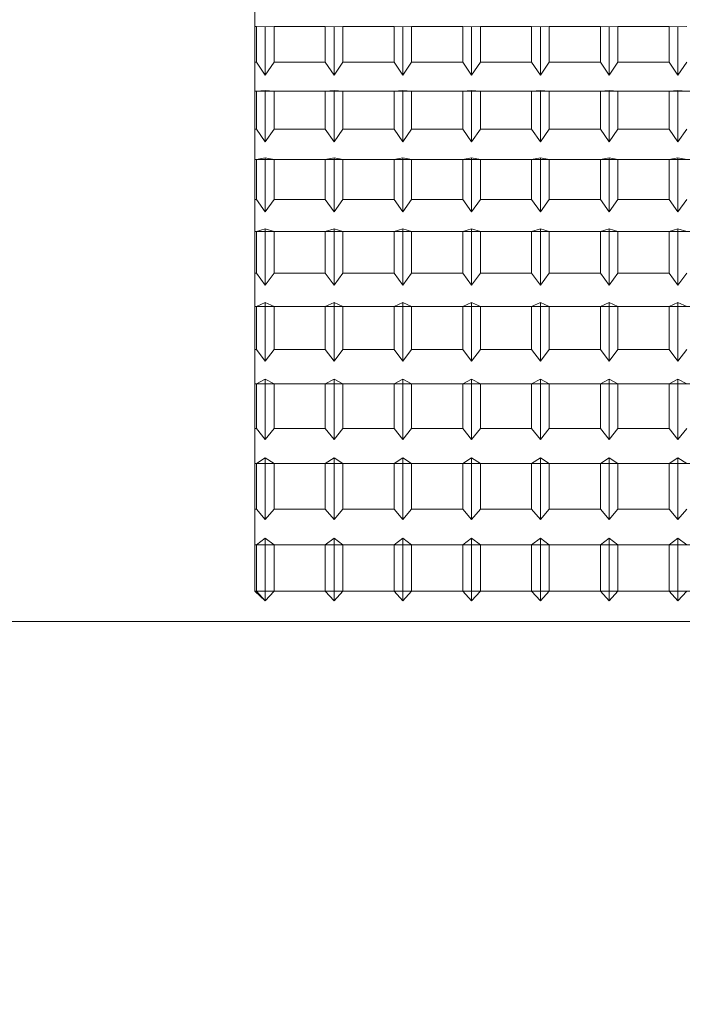
# Model space of a CAD drawing. Extents: x -328 to 414, y -91 to 242.
# Drawn here: x -301 to -301, y 51 to 51 of the extents above; entities that cross this region are included whole.
import ezdxf

# ---------------------------------------------------------------- set-up
doc = ezdxf.new("R2010")
doc.units = 0
doc.header["$LTSCALE"] = 10
doc.header["$MEASUREMENT"] = 0
doc.header["$PDMODE"] = 98
doc.layers.get('DEFPOINTS').update_dxf_attribs({"linetype": 'CONTINUOUS'})
doc.layers.add('DIM', color=1, linetype='CONTINUOUS')
doc.layers.add('RAIL_WD', color=10, linetype='CONTINUOUS')
doc.styles.get("Standard").update_dxf_attribs({"font": 'SIMPLEX.shx', "width": 0.85})
doc.dimstyles.get("Standard").update_dxf_attribs({"dimscale": 16, "dimtxt": 0.09375, "dimasz": 0.09375, "dimexe": 0.0625, "dimexo": 0.0625, "dimgap": 0.0625, "dimtad": 0, "dimtih": 1, "dimtoh": 1, "dimdec": 4, "dimzin": 4, "dimdsep": 46, "dimtxsty": 'STANDARD', "dimcen": 0.0625, "dimadec": 0, "dimazin": 0, "dimtfac": 1, "dimtdec": 4, "dimtofl": 0, "dimtmove": 0, "dimatfit": 3, "dimfxl": 1, "dimtolj": 1, "dimtzin": 0, "dimarcsym": 0})

# ---------------------------------------------------------------- blocks, each defined once
blk = doc.blocks.new('*D82')
at = {"layer": 'DEFPOINTS', "color": 0, "transparency": 16777216}
for p in [(-255.47362, 78.07382), (-317.47362, 47.5785), (-255.47362, 47.5785)]:
    blk.add_point(p, dxfattribs=at)
at = {"layer": 'DIM', "color": 0, "lineweight": -2, "transparency": 16777216}
for p, q in [((-317.47362, 48.3285), (-317.47362, 78.82382)), ((-255.47362, 48.3285), (-255.47362, 78.82382)), ((-315.31737, 78.07382), (-294.46176, 78.07382)), ((-257.62987, 78.07382), (-278.48548, 78.07382))]:
    blk.add_line(p, q, dxfattribs=at)
at = {"layer": 'DIM', "color": 0, "transparency": 16777216}
for points in [[(-315.31737, 78.43319), (-315.31737, 77.71444), (-317.47362, 78.07382)], [(-257.62987, 78.43319), (-257.62987, 77.71444), (-255.47362, 78.07382)]]:
    blk.add_solid(points, dxfattribs=at)
at = {"layer": 'DIM', "color": 0, "transparency": 16777216, "insert": (-286.47362, 78.07382), "char_height": 2.16, "attachment_point": 5}
blk.add_mtext('\\A1;(62") O.D.', dxfattribs=at)

msp = doc.modelspace()

# ---------------------------------------------------------------- linework, layer by layer
at = {"layer": 'RAIL_WD', "lineweight": 15}
for p, q in [((-300.71322, 51.10625), (-300.71322, 51.09349)), ((-300.71235, 51.09349), (-300.71322, 51.09349)), ((-300.71322, 51.09349), (-300.71322, 51.07666)), ((-300.70822, 51.09335), (-300.71235, 51.09349)), ((-300.71235, 51.09349), (-300.71235, 51.07666)), ((-300.70409, 51.09349), (-300.70822, 51.09335)), ((-300.70822, 51.07055), (-300.70822, 51.09335)), ((-300.67985, 51.09349), (-300.70409, 51.09349)), ((-300.70409, 51.07666), (-300.70409, 51.09349)), ((-300.67572, 51.09335), (-300.67985, 51.09349)), ((-300.67985, 51.09349), (-300.67985, 51.07666)), ((-300.67159, 51.09349), (-300.67572, 51.09335)), ((-300.67572, 51.07055), (-300.67572, 51.09335)), ((-300.64735, 51.09349), (-300.67159, 51.09349)), ((-300.67159, 51.07666), (-300.67159, 51.09349)), ((-300.64322, 51.09335), (-300.64735, 51.09349)), ((-300.64735, 51.09349), (-300.64735, 51.07666)), ((-300.63909, 51.09349), (-300.64322, 51.09335)), ((-300.64322, 51.07055), (-300.64322, 51.09335)), ((-300.61485, 51.09349), (-300.63909, 51.09349)), ((-300.63909, 51.07666), (-300.63909, 51.09349)), ((-300.61072, 51.09335), (-300.61485, 51.09349)), ((-300.61485, 51.09349), (-300.61485, 51.07666)), ((-300.60659, 51.09349), (-300.61072, 51.09335)), ((-300.61072, 51.07055), (-300.61072, 51.09335)), ((-300.58235, 51.09349), (-300.60659, 51.09349)), ((-300.60659, 51.07666), (-300.60659, 51.09349)), ((-300.57822, 51.09335), (-300.58235, 51.09349)), ((-300.58235, 51.09349), (-300.58235, 51.07666)), ((-300.57409, 51.09349), (-300.57822, 51.09335)), ((-300.57822, 51.07055), (-300.57822, 51.09335)), ((-300.54985, 51.09349), (-300.57409, 51.09349)), ((-300.57409, 51.07666), (-300.57409, 51.09349)), ((-300.54572, 51.09335), (-300.54985, 51.09349)), ((-300.54985, 51.09349), (-300.54985, 51.07666)), ((-300.54159, 51.09349), (-300.54572, 51.09335)), ((-300.54572, 51.07055), (-300.54572, 51.09335)), ((-300.51735, 51.09349), (-300.54159, 51.09349)), ((-300.54159, 51.07666), (-300.54159, 51.09349)), ((-300.51322, 51.09335), (-300.51735, 51.09349)), ((-300.51735, 51.09349), (-300.51735, 51.07666)), ((-300.50909, 51.09349), (-300.51322, 51.09335)), ((-300.51322, 51.07055), (-300.51322, 51.09335)), ((-300.71322, 51.07666), (-300.71235, 51.07666)), ((-300.71322, 51.07666), (-300.71322, 51.06303)), ((-300.71235, 51.07666), (-300.70822, 51.07055)), ((-300.70822, 51.07055), (-300.70409, 51.07666)), ((-300.70409, 51.07666), (-300.67985, 51.07666)), ((-300.67985, 51.07666), (-300.67572, 51.07055)), ((-300.67572, 51.07055), (-300.67159, 51.07666)), ((-300.67159, 51.07666), (-300.64735, 51.07666)), ((-300.64735, 51.07666), (-300.64322, 51.07055)), ((-300.64322, 51.07055), (-300.63909, 51.07666)), ((-300.63909, 51.07666), (-300.61485, 51.07666)), ((-300.61485, 51.07666), (-300.61072, 51.07055)), ((-300.61072, 51.07055), (-300.60659, 51.07666)), ((-300.60659, 51.07666), (-300.58235, 51.07666)), ((-300.58235, 51.07666), (-300.57822, 51.07055)), ((-300.57822, 51.07055), (-300.57409, 51.07666)), ((-300.57409, 51.07666), (-300.54985, 51.07666)), ((-300.54985, 51.07666), (-300.54572, 51.07055)), ((-300.54572, 51.07055), (-300.54159, 51.07666)), ((-300.54159, 51.07666), (-300.51735, 51.07666)), ((-300.51735, 51.07666), (-300.51322, 51.07055)), ((-300.51322, 51.07055), (-300.50909, 51.07666)), ((-300.21322, 51.06303), (-300.71322, 51.06303)), ((-300.71235, 51.06303), (-300.71322, 51.06303)), ((-300.71322, 51.06303), (-300.71322, 51.04514)), ((-300.70822, 51.06337), (-300.71235, 51.06303)), ((-300.71235, 51.06303), (-300.71235, 51.04514)), ((-300.70409, 51.06303), (-300.70822, 51.06337)), ((-300.70822, 51.03914), (-300.70822, 51.06337)), ((-300.67985, 51.06303), (-300.70409, 51.06303)), ((-300.70409, 51.04514), (-300.70409, 51.06303)), ((-300.67572, 51.06337), (-300.67985, 51.06303)), ((-300.67985, 51.06303), (-300.67985, 51.04514)), ((-300.67159, 51.06303), (-300.67572, 51.06337)), ((-300.67572, 51.03914), (-300.67572, 51.06337)), ((-300.64735, 51.06303), (-300.67159, 51.06303)), ((-300.67159, 51.04514), (-300.67159, 51.06303)), ((-300.64322, 51.06337), (-300.64735, 51.06303)), ((-300.64735, 51.06303), (-300.64735, 51.04514)), ((-300.63909, 51.06303), (-300.64322, 51.06337)), ((-300.64322, 51.03914), (-300.64322, 51.06337)), ((-300.61485, 51.06303), (-300.63909, 51.06303)), ((-300.63909, 51.04514), (-300.63909, 51.06303)), ((-300.61072, 51.06337), (-300.61485, 51.06303)), ((-300.61485, 51.06303), (-300.61485, 51.04514)), ((-300.60659, 51.06303), (-300.61072, 51.06337)), ((-300.61072, 51.03914), (-300.61072, 51.06337)), ((-300.58235, 51.06303), (-300.60659, 51.06303)), ((-300.60659, 51.04514), (-300.60659, 51.06303)), ((-300.57822, 51.06337), (-300.58235, 51.06303)), ((-300.58235, 51.06303), (-300.58235, 51.04514)), ((-300.57409, 51.06303), (-300.57822, 51.06337)), ((-300.57822, 51.03914), (-300.57822, 51.06337)), ((-300.54985, 51.06303), (-300.57409, 51.06303)), ((-300.57409, 51.04514), (-300.57409, 51.06303)), ((-300.54572, 51.06337), (-300.54985, 51.06303)), ((-300.54985, 51.06303), (-300.54985, 51.04514)), ((-300.54159, 51.06303), (-300.54572, 51.06337)), ((-300.54572, 51.03914), (-300.54572, 51.06337)), ((-300.51735, 51.06303), (-300.54159, 51.06303)), ((-300.54159, 51.04514), (-300.54159, 51.06303)), ((-300.51322, 51.06337), (-300.51735, 51.06303)), ((-300.51735, 51.06303), (-300.51735, 51.04514)), ((-300.50909, 51.06303), (-300.51322, 51.06337)), ((-300.51322, 51.03914), (-300.51322, 51.06337)), ((-300.71322, 51.04514), (-300.71235, 51.04514)), ((-300.71322, 51.04514), (-300.71322, 51.03072)), ((-300.71235, 51.04514), (-300.70822, 51.03914)), ((-300.70822, 51.03914), (-300.70409, 51.04514)), ((-300.70409, 51.04514), (-300.67985, 51.04514)), ((-300.67985, 51.04514), (-300.67572, 51.03914)), ((-300.67572, 51.03914), (-300.67159, 51.04514)), ((-300.67159, 51.04514), (-300.64735, 51.04514)), ((-300.64735, 51.04514), (-300.64322, 51.03914)), ((-300.64322, 51.03914), (-300.63909, 51.04514)), ((-300.63909, 51.04514), (-300.61485, 51.04514)), ((-300.61485, 51.04514), (-300.61072, 51.03914)), ((-300.61072, 51.03914), (-300.60659, 51.04514)), ((-300.60659, 51.04514), (-300.58235, 51.04514)), ((-300.58235, 51.04514), (-300.57822, 51.03914)), ((-300.57822, 51.03914), (-300.57409, 51.04514)), ((-300.57409, 51.04514), (-300.54985, 51.04514)), ((-300.54985, 51.04514), (-300.54572, 51.03914)), ((-300.54572, 51.03914), (-300.54159, 51.04514)), ((-300.54159, 51.04514), (-300.51735, 51.04514)), ((-300.51735, 51.04514), (-300.51322, 51.03914)), ((-300.51322, 51.03914), (-300.50909, 51.04514)), ((-300.70822, 51.03155), (-300.71235, 51.03072)), ((-300.70409, 51.03072), (-300.70822, 51.03155)), ((-300.70822, 51.00603), (-300.70822, 51.03155)), ((-300.67572, 51.03155), (-300.67985, 51.03072)), ((-300.67159, 51.03072), (-300.67572, 51.03155)), ((-300.67572, 51.00603), (-300.67572, 51.03155)), ((-300.64322, 51.03155), (-300.64735, 51.03072)), ((-300.63909, 51.03072), (-300.64322, 51.03155)), ((-300.64322, 51.00603), (-300.64322, 51.03155)), ((-300.61072, 51.03155), (-300.61485, 51.03072)), ((-300.60659, 51.03072), (-300.61072, 51.03155)), ((-300.61072, 51.00603), (-300.61072, 51.03155)), ((-300.57822, 51.03155), (-300.58235, 51.03072)), ((-300.57409, 51.03072), (-300.57822, 51.03155)), ((-300.57822, 51.00603), (-300.57822, 51.03155)), ((-300.54572, 51.03155), (-300.54985, 51.03072)), ((-300.54159, 51.03072), (-300.54572, 51.03155)), ((-300.54572, 51.00603), (-300.54572, 51.03155)), ((-300.51322, 51.03155), (-300.51735, 51.03072)), ((-300.50909, 51.03072), (-300.51322, 51.03155)), ((-300.51322, 51.00603), (-300.51322, 51.03155)), ((-300.21322, 51.03072), (-300.71322, 51.03072)), ((-300.71235, 51.03072), (-300.71322, 51.03072)), ((-300.71322, 51.03072), (-300.71322, 51.01188)), ((-300.71235, 51.03072), (-300.71235, 51.01188)), ((-300.67985, 51.03072), (-300.70409, 51.03072)), ((-300.70409, 51.01188), (-300.70409, 51.03072)), ((-300.67985, 51.03072), (-300.67985, 51.01188)), ((-300.64735, 51.03072), (-300.67159, 51.03072)), ((-300.67159, 51.01188), (-300.67159, 51.03072)), ((-300.64735, 51.03072), (-300.64735, 51.01188)), ((-300.61485, 51.03072), (-300.63909, 51.03072)), ((-300.63909, 51.01188), (-300.63909, 51.03072)), ((-300.61485, 51.03072), (-300.61485, 51.01188)), ((-300.58235, 51.03072), (-300.60659, 51.03072)), ((-300.60659, 51.01188), (-300.60659, 51.03072)), ((-300.58235, 51.03072), (-300.58235, 51.01188)), ((-300.54985, 51.03072), (-300.57409, 51.03072)), ((-300.57409, 51.01188), (-300.57409, 51.03072)), ((-300.54985, 51.03072), (-300.54985, 51.01188)), ((-300.51735, 51.03072), (-300.54159, 51.03072)), ((-300.54159, 51.01188), (-300.54159, 51.03072)), ((-300.51735, 51.03072), (-300.51735, 51.01188)), ((-300.71322, 51.01188), (-300.71235, 51.01188)), ((-300.71322, 51.01188), (-300.71322, 50.99676)), ((-300.71235, 51.01188), (-300.70822, 51.00603)), ((-300.70822, 51.00603), (-300.70409, 51.01188)), ((-300.70409, 51.01188), (-300.67985, 51.01188)), ((-300.67985, 51.01188), (-300.67572, 51.00603)), ((-300.67572, 51.00603), (-300.67159, 51.01188)), ((-300.67159, 51.01188), (-300.64735, 51.01188)), ((-300.64735, 51.01188), (-300.64322, 51.00603)), ((-300.64322, 51.00603), (-300.63909, 51.01188)), ((-300.63909, 51.01188), (-300.61485, 51.01188)), ((-300.61485, 51.01188), (-300.61072, 51.00603)), ((-300.61072, 51.00603), (-300.60659, 51.01188)), ((-300.60659, 51.01188), (-300.58235, 51.01188)), ((-300.58235, 51.01188), (-300.57822, 51.00603)), ((-300.57822, 51.00603), (-300.57409, 51.01188)), ((-300.57409, 51.01188), (-300.54985, 51.01188)), ((-300.54985, 51.01188), (-300.54572, 51.00603)), ((-300.54572, 51.00603), (-300.54159, 51.01188)), ((-300.54159, 51.01188), (-300.51735, 51.01188)), ((-300.51735, 51.01188), (-300.51322, 51.00603)), ((-300.51322, 51.00603), (-300.50909, 51.01188)), ((-300.21322, 50.99676), (-300.71322, 50.99676)), ((-300.71235, 50.99676), (-300.71322, 50.99676)), ((-300.71322, 50.99676), (-300.71322, 50.97708)), ((-300.70822, 50.99807), (-300.71235, 50.99676)), ((-300.71235, 50.99676), (-300.71235, 50.97708)), ((-300.70409, 50.99676), (-300.70822, 50.99807)), ((-300.70822, 50.97143), (-300.70822, 50.99807)), ((-300.67985, 50.99676), (-300.70409, 50.99676)), ((-300.70409, 50.97708), (-300.70409, 50.99676)), ((-300.67572, 50.99807), (-300.67985, 50.99676)), ((-300.67985, 50.99676), (-300.67985, 50.97708)), ((-300.67159, 50.99676), (-300.67572, 50.99807)), ((-300.67572, 50.97143), (-300.67572, 50.99807)), ((-300.64735, 50.99676), (-300.67159, 50.99676)), ((-300.67159, 50.97708), (-300.67159, 50.99676)), ((-300.64322, 50.99807), (-300.64735, 50.99676)), ((-300.64735, 50.99676), (-300.64735, 50.97708)), ((-300.63909, 50.99676), (-300.64322, 50.99807)), ((-300.64322, 50.97143), (-300.64322, 50.99807)), ((-300.61485, 50.99676), (-300.63909, 50.99676)), ((-300.63909, 50.97708), (-300.63909, 50.99676)), ((-300.61072, 50.99807), (-300.61485, 50.99676)), ((-300.61485, 50.99676), (-300.61485, 50.97708)), ((-300.60659, 50.99676), (-300.61072, 50.99807)), ((-300.61072, 50.97143), (-300.61072, 50.99807)), ((-300.58235, 50.99676), (-300.60659, 50.99676)), ((-300.60659, 50.97708), (-300.60659, 50.99676)), ((-300.57822, 50.99807), (-300.58235, 50.99676)), ((-300.58235, 50.99676), (-300.58235, 50.97708)), ((-300.57409, 50.99676), (-300.57822, 50.99807)), ((-300.57822, 50.97143), (-300.57822, 50.99807)), ((-300.54985, 50.99676), (-300.57409, 50.99676)), ((-300.57409, 50.97708), (-300.57409, 50.99676)), ((-300.54572, 50.99807), (-300.54985, 50.99676)), ((-300.54985, 50.99676), (-300.54985, 50.97708)), ((-300.54159, 50.99676), (-300.54572, 50.99807)), ((-300.54572, 50.97143), (-300.54572, 50.99807)), ((-300.51735, 50.99676), (-300.54159, 50.99676)), ((-300.54159, 50.97708), (-300.54159, 50.99676)), ((-300.51322, 50.99807), (-300.51735, 50.99676)), ((-300.51735, 50.99676), (-300.51735, 50.97708)), ((-300.50909, 50.99676), (-300.51322, 50.99807)), ((-300.51322, 50.97143), (-300.51322, 50.99807)), ((-300.71322, 50.97708), (-300.71235, 50.97708)), ((-300.71322, 50.97708), (-300.71322, 50.96136)), ((-300.71235, 50.97708), (-300.70822, 50.97143)), ((-300.70822, 50.97143), (-300.70409, 50.97708)), ((-300.70409, 50.97708), (-300.67985, 50.97708)), ((-300.67985, 50.97708), (-300.67572, 50.97143)), ((-300.67572, 50.97143), (-300.67159, 50.97708)), ((-300.67159, 50.97708), (-300.64735, 50.97708)), ((-300.64735, 50.97708), (-300.64322, 50.97143)), ((-300.64322, 50.97143), (-300.63909, 50.97708)), ((-300.63909, 50.97708), (-300.61485, 50.97708)), ((-300.61485, 50.97708), (-300.61072, 50.97143)), ((-300.61072, 50.97143), (-300.60659, 50.97708)), ((-300.60659, 50.97708), (-300.58235, 50.97708)), ((-300.58235, 50.97708), (-300.57822, 50.97143)), ((-300.57822, 50.97143), (-300.57409, 50.97708)), ((-300.57409, 50.97708), (-300.54985, 50.97708)), ((-300.54985, 50.97708), (-300.54572, 50.97143)), ((-300.54572, 50.97143), (-300.54159, 50.97708)), ((-300.54159, 50.97708), (-300.51735, 50.97708)), ((-300.51735, 50.97708), (-300.51322, 50.97143)), ((-300.51322, 50.97143), (-300.50909, 50.97708)), ((-300.70822, 50.96315), (-300.71235, 50.96136)), ((-300.70409, 50.96136), (-300.70822, 50.96315)), ((-300.70822, 50.93553), (-300.70822, 50.96315)), ((-300.67572, 50.96315), (-300.67985, 50.96136)), ((-300.67159, 50.96136), (-300.67572, 50.96315)), ((-300.67572, 50.93553), (-300.67572, 50.96315)), ((-300.64322, 50.96315), (-300.64735, 50.96136)), ((-300.63909, 50.96136), (-300.64322, 50.96315)), ((-300.64322, 50.93553), (-300.64322, 50.96315)), ((-300.61072, 50.96315), (-300.61485, 50.96136)), ((-300.60659, 50.96136), (-300.61072, 50.96315)), ((-300.61072, 50.93553), (-300.61072, 50.96315)), ((-300.57822, 50.96315), (-300.58235, 50.96136)), ((-300.57409, 50.96136), (-300.57822, 50.96315)), ((-300.57822, 50.93553), (-300.57822, 50.96315)), ((-300.54572, 50.96315), (-300.54985, 50.96136)), ((-300.54159, 50.96136), (-300.54572, 50.96315)), ((-300.54572, 50.93553), (-300.54572, 50.96315)), ((-300.51322, 50.96315), (-300.51735, 50.96136)), ((-300.50909, 50.96136), (-300.51322, 50.96315)), ((-300.51322, 50.93553), (-300.51322, 50.96315)), ((-300.21322, 50.96136), (-300.71322, 50.96136)), ((-300.71235, 50.96136), (-300.71322, 50.96136)), ((-300.71322, 50.96136), (-300.71322, 50.94097)), ((-300.71235, 50.96136), (-300.71235, 50.94097)), ((-300.67985, 50.96136), (-300.70409, 50.96136)), ((-300.70409, 50.94097), (-300.70409, 50.96136)), ((-300.67985, 50.96136), (-300.67985, 50.94097)), ((-300.64735, 50.96136), (-300.67159, 50.96136)), ((-300.67159, 50.94097), (-300.67159, 50.96136)), ((-300.64735, 50.96136), (-300.64735, 50.94097)), ((-300.61485, 50.96136), (-300.63909, 50.96136)), ((-300.63909, 50.94097), (-300.63909, 50.96136)), ((-300.61485, 50.96136), (-300.61485, 50.94097)), ((-300.58235, 50.96136), (-300.60659, 50.96136)), ((-300.60659, 50.94097), (-300.60659, 50.96136)), ((-300.58235, 50.96136), (-300.58235, 50.94097)), ((-300.54985, 50.96136), (-300.57409, 50.96136)), ((-300.57409, 50.94097), (-300.57409, 50.96136)), ((-300.54985, 50.96136), (-300.54985, 50.94097)), ((-300.51735, 50.96136), (-300.54159, 50.96136)), ((-300.54159, 50.94097), (-300.54159, 50.96136)), ((-300.51735, 50.96136), (-300.51735, 50.94097)), ((-300.71322, 50.94097), (-300.71235, 50.94097)), ((-300.71322, 50.94097), (-300.71322, 50.92474)), ((-300.71235, 50.94097), (-300.70822, 50.93553)), ((-300.70822, 50.93553), (-300.70409, 50.94097)), ((-300.70409, 50.94097), (-300.67985, 50.94097)), ((-300.67985, 50.94097), (-300.67572, 50.93553)), ((-300.67572, 50.93553), (-300.67159, 50.94097)), ((-300.67159, 50.94097), (-300.64735, 50.94097)), ((-300.64735, 50.94097), (-300.64322, 50.93553)), ((-300.64322, 50.93553), (-300.63909, 50.94097)), ((-300.63909, 50.94097), (-300.61485, 50.94097)), ((-300.61485, 50.94097), (-300.61072, 50.93553)), ((-300.61072, 50.93553), (-300.60659, 50.94097)), ((-300.60659, 50.94097), (-300.58235, 50.94097)), ((-300.58235, 50.94097), (-300.57822, 50.93553)), ((-300.57822, 50.93553), (-300.57409, 50.94097)), ((-300.57409, 50.94097), (-300.54985, 50.94097)), ((-300.54985, 50.94097), (-300.54572, 50.93553)), ((-300.54572, 50.93553), (-300.54159, 50.94097)), ((-300.54159, 50.94097), (-300.51735, 50.94097)), ((-300.51735, 50.94097), (-300.51322, 50.93553)), ((-300.51322, 50.93553), (-300.50909, 50.94097)), ((-300.71322, 50.92474), (-300.71322, 50.90376)), ((-300.21322, 50.92474), (-300.71322, 50.92474)), ((-300.71235, 50.92474), (-300.71322, 50.92474)), ((-300.70822, 50.92699), (-300.71235, 50.92474)), ((-300.71235, 50.92474), (-300.71235, 50.90376)), ((-300.70822, 50.89858), (-300.70822, 50.92699)), ((-300.70409, 50.92474), (-300.70822, 50.92699)), ((-300.70409, 50.90376), (-300.70409, 50.92474)), ((-300.67985, 50.92474), (-300.70409, 50.92474)), ((-300.67572, 50.92699), (-300.67985, 50.92474)), ((-300.67985, 50.92474), (-300.67985, 50.90376)), ((-300.67572, 50.89858), (-300.67572, 50.92699)), ((-300.67159, 50.92474), (-300.67572, 50.92699)), ((-300.67159, 50.90376), (-300.67159, 50.92474)), ((-300.64735, 50.92474), (-300.67159, 50.92474)), ((-300.64322, 50.92699), (-300.64735, 50.92474)), ((-300.64735, 50.92474), (-300.64735, 50.90376)), ((-300.64322, 50.89858), (-300.64322, 50.92699)), ((-300.63909, 50.92474), (-300.64322, 50.92699)), ((-300.63909, 50.90376), (-300.63909, 50.92474)), ((-300.61485, 50.92474), (-300.63909, 50.92474)), ((-300.61072, 50.92699), (-300.61485, 50.92474)), ((-300.61485, 50.92474), (-300.61485, 50.90376)), ((-300.61072, 50.89858), (-300.61072, 50.92699)), ((-300.60659, 50.92474), (-300.61072, 50.92699)), ((-300.60659, 50.90376), (-300.60659, 50.92474)), ((-300.58235, 50.92474), (-300.60659, 50.92474)), ((-300.57822, 50.92699), (-300.58235, 50.92474)), ((-300.58235, 50.92474), (-300.58235, 50.90376)), ((-300.57822, 50.89858), (-300.57822, 50.92699)), ((-300.57409, 50.92474), (-300.57822, 50.92699)), ((-300.57409, 50.90376), (-300.57409, 50.92474)), ((-300.54985, 50.92474), (-300.57409, 50.92474)), ((-300.54572, 50.92699), (-300.54985, 50.92474)), ((-300.54985, 50.92474), (-300.54985, 50.90376)), ((-300.54572, 50.89858), (-300.54572, 50.92699)), ((-300.54159, 50.92474), (-300.54572, 50.92699)), ((-300.54159, 50.90376), (-300.54159, 50.92474)), ((-300.51735, 50.92474), (-300.54159, 50.92474)), ((-300.51322, 50.92699), (-300.51735, 50.92474)), ((-300.51735, 50.92474), (-300.51735, 50.90376)), ((-300.51322, 50.89858), (-300.51322, 50.92699)), ((-300.50909, 50.92474), (-300.51322, 50.92699)), ((-300.71322, 50.90376), (-300.71235, 50.90376)), ((-300.71322, 50.90376), (-300.71322, 50.88712)), ((-300.71235, 50.90376), (-300.70822, 50.89858)), ((-300.70822, 50.89858), (-300.70409, 50.90376)), ((-300.70409, 50.90376), (-300.67985, 50.90376)), ((-300.67985, 50.90376), (-300.67572, 50.89858)), ((-300.67572, 50.89858), (-300.67159, 50.90376)), ((-300.67159, 50.90376), (-300.64735, 50.90376)), ((-300.64735, 50.90376), (-300.64322, 50.89858)), ((-300.64322, 50.89858), (-300.63909, 50.90376)), ((-300.63909, 50.90376), (-300.61485, 50.90376)), ((-300.61485, 50.90376), (-300.61072, 50.89858)), ((-300.61072, 50.89858), (-300.60659, 50.90376)), ((-300.60659, 50.90376), (-300.58235, 50.90376)), ((-300.58235, 50.90376), (-300.57822, 50.89858)), ((-300.57822, 50.89858), (-300.57409, 50.90376)), ((-300.57409, 50.90376), (-300.54985, 50.90376)), ((-300.54985, 50.90376), (-300.54572, 50.89858)), ((-300.54572, 50.89858), (-300.54159, 50.90376)), ((-300.54159, 50.90376), (-300.51735, 50.90376)), ((-300.51735, 50.90376), (-300.51322, 50.89858)), ((-300.51322, 50.89858), (-300.50909, 50.90376)), ((-300.70822, 50.88981), (-300.71235, 50.88712)), ((-300.70409, 50.88712), (-300.70822, 50.88981)), ((-300.70822, 50.86079), (-300.70822, 50.88981)), ((-300.67572, 50.88981), (-300.67985, 50.88712)), ((-300.67159, 50.88712), (-300.67572, 50.88981)), ((-300.67572, 50.86079), (-300.67572, 50.88981)), ((-300.64322, 50.88981), (-300.64735, 50.88712)), ((-300.63909, 50.88712), (-300.64322, 50.88981)), ((-300.64322, 50.86079), (-300.64322, 50.88981)), ((-300.61072, 50.88981), (-300.61485, 50.88712)), ((-300.60659, 50.88712), (-300.61072, 50.88981)), ((-300.61072, 50.86079), (-300.61072, 50.88981)), ((-300.57822, 50.88981), (-300.58235, 50.88712)), ((-300.57409, 50.88712), (-300.57822, 50.88981)), ((-300.57822, 50.86079), (-300.57822, 50.88981)), ((-300.54572, 50.88981), (-300.54985, 50.88712)), ((-300.54159, 50.88712), (-300.54572, 50.88981)), ((-300.54572, 50.86079), (-300.54572, 50.88981)), ((-300.51322, 50.88981), (-300.51735, 50.88712)), ((-300.50909, 50.88712), (-300.51322, 50.88981)), ((-300.51322, 50.86079), (-300.51322, 50.88981)), ((-300.21322, 50.88712), (-300.71322, 50.88712)), ((-300.71235, 50.88712), (-300.71322, 50.88712)), ((-300.71322, 50.88712), (-300.71322, 50.86568)), ((-300.71235, 50.88712), (-300.71235, 50.86568)), ((-300.67985, 50.88712), (-300.70409, 50.88712)), ((-300.70409, 50.86568), (-300.70409, 50.88712)), ((-300.67985, 50.88712), (-300.67985, 50.86568)), ((-300.64735, 50.88712), (-300.67159, 50.88712)), ((-300.67159, 50.86568), (-300.67159, 50.88712)), ((-300.64735, 50.88712), (-300.64735, 50.86568)), ((-300.61485, 50.88712), (-300.63909, 50.88712)), ((-300.63909, 50.86568), (-300.63909, 50.88712)), ((-300.61485, 50.88712), (-300.61485, 50.86568)), ((-300.58235, 50.88712), (-300.60659, 50.88712)), ((-300.60659, 50.86568), (-300.60659, 50.88712)), ((-300.58235, 50.88712), (-300.58235, 50.86568)), ((-300.54985, 50.88712), (-300.57409, 50.88712)), ((-300.57409, 50.86568), (-300.57409, 50.88712)), ((-300.54985, 50.88712), (-300.54985, 50.86568)), ((-300.51735, 50.88712), (-300.54159, 50.88712)), ((-300.54159, 50.86568), (-300.54159, 50.88712)), ((-300.51735, 50.88712), (-300.51735, 50.86568)), ((-300.71322, 50.86568), (-300.71235, 50.86568)), ((-300.71322, 50.86568), (-300.71322, 50.84873)), ((-300.71235, 50.86568), (-300.70822, 50.86079)), ((-300.70822, 50.86079), (-300.70409, 50.86568)), ((-300.70409, 50.86568), (-300.67985, 50.86568)), ((-300.67985, 50.86568), (-300.67572, 50.86079)), ((-300.67572, 50.86079), (-300.67159, 50.86568)), ((-300.67159, 50.86568), (-300.64735, 50.86568)), ((-300.64735, 50.86568), (-300.64322, 50.86079)), ((-300.64322, 50.86079), (-300.63909, 50.86568)), ((-300.63909, 50.86568), (-300.61485, 50.86568)), ((-300.61485, 50.86568), (-300.61072, 50.86079)), ((-300.61072, 50.86079), (-300.60659, 50.86568)), ((-300.60659, 50.86568), (-300.58235, 50.86568)), ((-300.58235, 50.86568), (-300.57822, 50.86079)), ((-300.57822, 50.86079), (-300.57409, 50.86568)), ((-300.57409, 50.86568), (-300.54985, 50.86568)), ((-300.54985, 50.86568), (-300.54572, 50.86079)), ((-300.54572, 50.86079), (-300.54159, 50.86568)), ((-300.54159, 50.86568), (-300.51735, 50.86568)), ((-300.51735, 50.86568), (-300.51322, 50.86079)), ((-300.51322, 50.86079), (-300.50909, 50.86568)), ((-300.70822, 50.85186), (-300.71235, 50.84873)), ((-300.70409, 50.84873), (-300.70822, 50.85186)), ((-300.70822, 50.82239), (-300.70822, 50.85186)), ((-300.67572, 50.85186), (-300.67985, 50.84873)), ((-300.67159, 50.84873), (-300.67572, 50.85186)), ((-300.67572, 50.82239), (-300.67572, 50.85186)), ((-300.64322, 50.85186), (-300.64735, 50.84873)), ((-300.63909, 50.84873), (-300.64322, 50.85186)), ((-300.64322, 50.82239), (-300.64322, 50.85186)), ((-300.61072, 50.85186), (-300.61485, 50.84873)), ((-300.60659, 50.84873), (-300.61072, 50.85186)), ((-300.61072, 50.82239), (-300.61072, 50.85186)), ((-300.57822, 50.85186), (-300.58235, 50.84873)), ((-300.57409, 50.84873), (-300.57822, 50.85186)), ((-300.57822, 50.82239), (-300.57822, 50.85186)), ((-300.54572, 50.85186), (-300.54985, 50.84873)), ((-300.54159, 50.84873), (-300.54572, 50.85186)), ((-300.54572, 50.82239), (-300.54572, 50.85186)), ((-300.51322, 50.85186), (-300.51735, 50.84873)), ((-300.50909, 50.84873), (-300.51322, 50.85186)), ((-300.51322, 50.82239), (-300.51322, 50.85186)), ((-300.21322, 50.84873), (-300.71322, 50.84873)), ((-300.71235, 50.84873), (-300.71322, 50.84873)), ((-300.71322, 50.84873), (-300.71322, 50.82697)), ((-300.71235, 50.84873), (-300.71235, 50.82697)), ((-300.67985, 50.84873), (-300.70409, 50.84873)), ((-300.70409, 50.82697), (-300.70409, 50.84873)), ((-300.67985, 50.84873), (-300.67985, 50.82697)), ((-300.64735, 50.84873), (-300.67159, 50.84873)), ((-300.67159, 50.82697), (-300.67159, 50.84873)), ((-300.64735, 50.84873), (-300.64735, 50.82697)), ((-300.61485, 50.84873), (-300.63909, 50.84873)), ((-300.63909, 50.82697), (-300.63909, 50.84873)), ((-300.61485, 50.84873), (-300.61485, 50.82697)), ((-300.58235, 50.84873), (-300.60659, 50.84873)), ((-300.60659, 50.82697), (-300.60659, 50.84873)), ((-300.58235, 50.84873), (-300.58235, 50.82697)), ((-300.54985, 50.84873), (-300.57409, 50.84873)), ((-300.57409, 50.82697), (-300.57409, 50.84873)), ((-300.54985, 50.84873), (-300.54985, 50.82697)), ((-300.51735, 50.84873), (-300.54159, 50.84873)), ((-300.54159, 50.82697), (-300.54159, 50.84873)), ((-300.51735, 50.84873), (-300.51735, 50.82697)), ((-300.21322, 50.82697), (-300.71322, 50.82697)), ((-300.71322, 50.82697), (-300.71235, 50.82697)), ((-300.71322, 50.82697), (-300.70822, 50.82239)), ((-300.71235, 50.82697), (-300.70822, 50.82239)), ((-300.70822, 50.82239), (-300.70409, 50.82697)), ((-300.70409, 50.82697), (-300.67985, 50.82697)), ((-300.67985, 50.82697), (-300.67572, 50.82239)), ((-300.67572, 50.82239), (-300.67159, 50.82697)), ((-300.67159, 50.82697), (-300.64735, 50.82697)), ((-300.64735, 50.82697), (-300.64322, 50.82239)), ((-300.64322, 50.82239), (-300.63909, 50.82697)), ((-300.63909, 50.82697), (-300.61485, 50.82697)), ((-300.61485, 50.82697), (-300.61072, 50.82239)), ((-300.61072, 50.82239), (-300.60659, 50.82697)), ((-300.60659, 50.82697), (-300.58235, 50.82697)), ((-300.58235, 50.82697), (-300.57822, 50.82239)), ((-300.57822, 50.82239), (-300.57409, 50.82697)), ((-300.57409, 50.82697), (-300.54985, 50.82697)), ((-300.54985, 50.82697), (-300.54572, 50.82239)), ((-300.54572, 50.82239), (-300.54159, 50.82697)), ((-300.54159, 50.82697), (-300.51735, 50.82697)), ((-300.51735, 50.82697), (-300.51322, 50.82239)), ((-300.51322, 50.82239), (-300.50909, 50.82697)), ((-299.82436, 50.8125), (-301.57436, 50.8125))]:
    msp.add_line(p, q, dxfattribs=at)

# ---------------------------------------------------------------- dimensions: what is measured, and where the dimension line sits
at = {"layer": 'DIM'}
dim = msp.add_linear_dim(base=(-255.47362, 78.07382), p1=(-317.47362, 47.5785), p2=(-255.47362, 47.5785), text='(<>) O.D.', dimstyle='STANDARD', override={"dimscale": 12, "dimtxt": 0.18, "dimasz": 0.179688, "dimgap": 0.09375, "dimlunit": 5, "dimpost": '"', "dimfrac": 2}, dxfattribs=at)
dim.commit()
dim.dimension.update_dxf_attribs({"geometry": '*D82', "text_midpoint": (-286.47362, 78.07382), "dimtype": 160})

doc.saveas('drawing.dxf')
